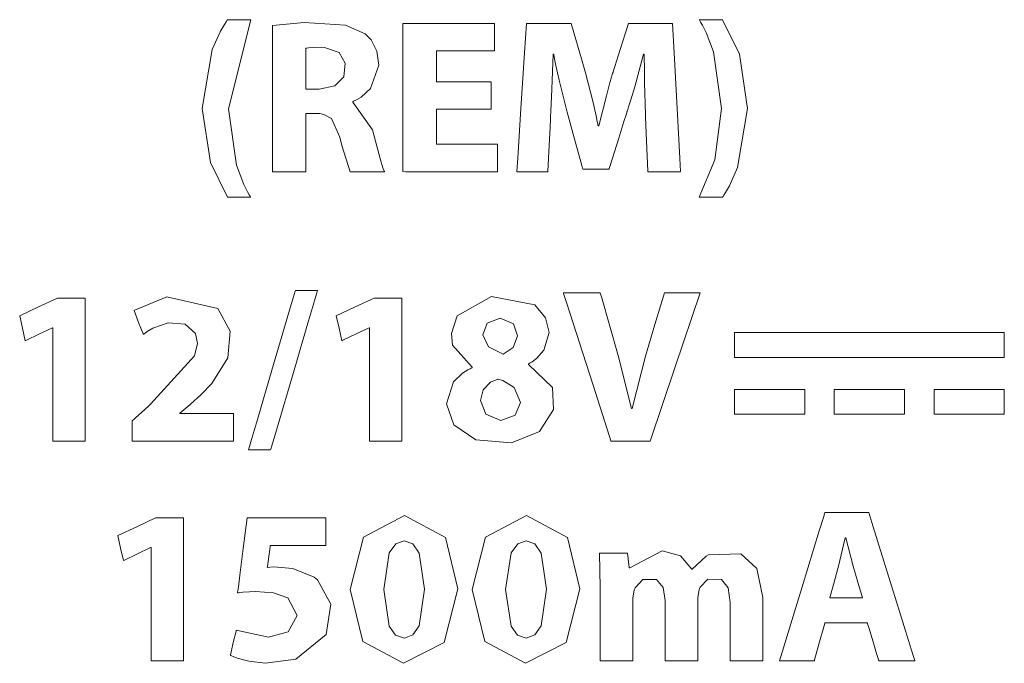
# Model space of a CAD drawing. Units: millimetres. Extents: x -71 to 71, y -62 to 62.
# Drawn here: x -37 to -29, y -35 to -30 of the extents above; entities that cross this region are included whole.
import ezdxf

# ---------------------------------------------------------------- set-up
doc = ezdxf.new("R2010")
doc.units = ezdxf.units.MM
doc.layers.add('Top$24', color=7, linetype='Continuous', true_color=0xffffff)

msp = doc.modelspace()

# ---------------------------------------------------------------- linework, layer by layer
at = {"layer": 'Top$24', "color": 7, "linetype": 'Continuous', "lineweight": 13}
for p, q in [((-28.8068, -32.4153), (-30.9728, -32.4153)), ((-30.9728, -32.4153), (-30.9728, -32.6154)), ((-28.8068, -32.6154), (-28.8068, -32.4153)), ((-30.9728, -32.6154), (-28.8068, -32.6154)), ((-30.9728, -32.8715), (-30.9728, -33.0712)), ((-30.4087, -32.8715), (-30.9728, -32.8715)), ((-30.4087, -33.0712), (-30.4087, -32.8715)), ((-29.6076, -32.8715), (-30.172, -32.8715)), ((-30.172, -32.8715), (-30.172, -33.0712)), ((-29.6076, -33.0712), (-29.6076, -32.8715)), ((-29.3712, -32.8715), (-29.3712, -33.0712)), ((-28.8068, -32.8715), (-29.3712, -32.8715)), ((-28.8068, -33.0712), (-28.8068, -32.8715)), ((-30.9728, -33.0712), (-30.4087, -33.0712)), ((-30.172, -33.0712), (-29.6076, -33.0712)), ((-29.3712, -33.0712), (-28.8068, -33.0712))]:
    msp.add_line(p, q, dxfattribs=at)
for points in [[(-34.857, -29.9045), (-35.0355, -30.6194), (-34.9712, -31.071), (-34.9118, -31.2258), (-34.8818, -31.2856), (-34.868, -31.3103), (-34.8619, -31.3209), (-34.8592, -31.3255), (-34.858, -31.3275), (-34.8574, -31.3284), (-34.8572, -31.3287), (-34.8571, -31.3289), (-34.857, -31.329), (-34.857, -31.329), (-34.857, -31.329), (-34.857, -31.329), (-34.857, -31.329), (-34.8571, -31.329), (-34.8571, -31.329), (-34.8574, -31.329), (-34.8583, -31.329), (-34.8611, -31.329), (-34.8694, -31.329), (-34.8928, -31.329), (-34.9506, -31.329), (-35.0209, -31.329), (-35.0392, -31.329), (-35.0431, -31.329), (-35.0439, -31.329), (-35.0441, -31.329), (-35.0441, -31.329), (-35.0441, -31.329), (-35.1806, -31.0502), (-35.2456, -30.6176), (-35.2456, -30.6176), (-35.1656, -30.1427), (-35.0997, -29.9952), (-35.0686, -29.9417), (-35.0549, -29.9204), (-35.0488, -29.9114), (-35.0462, -29.9075), (-35.045, -29.9058), (-35.0445, -29.9051), (-35.0443, -29.9048), (-35.0442, -29.9046), (-35.0441, -29.9045), (-35.0441, -29.9045), (-35.0441, -29.9045), (-35.0441, -29.9045), (-35.0441, -29.9045), (-35.0441, -29.9045), (-35.044, -29.9045), (-35.0437, -29.9045), (-35.0428, -29.9045), (-35.04, -29.9045), (-35.0317, -29.9045), (-35.0083, -29.9045), (-34.9506, -29.9045), (-34.8651, -29.9045), (-34.8576, -29.9045), (-34.8571, -29.9045), (-34.857, -29.9045), (-34.857, -29.9045)], [(-34.681, -29.9503), (-34.4267, -29.9274), (-34.0956, -29.9472), (-33.9375, -30.0192), (-33.8906, -30.0666), (-33.844, -30.1562), (-33.828, -30.268), (-33.8947, -30.4577), (-33.971, -30.5272), (-34.0084, -30.5485), (-34.025, -30.5561), (-34.0324, -30.559), (-34.0356, -30.5602), (-34.037, -30.5607), (-34.0376, -30.561), (-34.0379, -30.561), (-34.038, -30.5611), (-34.0381, -30.5611), (-34.0381, -30.5611), (-34.0381, -30.5611), (-34.0381, -30.5611), (-34.0381, -30.5611), (-34.0381, -30.5611), (-34.0381, -30.5612), (-34.0381, -30.5612), (-34.0381, -30.5615), (-34.0381, -30.5621), (-34.0381, -30.5637), (-34.0381, -30.5655), (-34.0381, -30.5662), (-34.0381, -30.5663), (-34.0381, -30.5663), (-34.0381, -30.5663), (-33.8793, -30.7889), (-33.8659, -30.8379), (-33.8144, -31.0295), (-33.7951, -31.0921), (-33.7876, -31.1123), (-33.7845, -31.1195), (-33.7832, -31.1223), (-33.7826, -31.1235), (-33.7823, -31.124), (-33.7822, -31.1242), (-33.7822, -31.1243), (-33.7821, -31.1244), (-33.7821, -31.1244), (-33.7821, -31.1244), (-33.7822, -31.1244), (-33.7822, -31.1244), (-33.7822, -31.1244), (-33.7823, -31.1244), (-33.7828, -31.1244), (-33.7841, -31.1244), (-33.7881, -31.1244), (-33.8004, -31.1244), (-33.8349, -31.1244), (-33.92, -31.1244), (-34.0147, -31.1244), (-34.0547, -31.1244), (-34.0576, -31.1244), (-34.0577, -31.1244), (-34.0578, -31.1244), (-34.0578, -31.1244), (-34.1241, -30.9135), (-34.1404, -30.8471), (-34.2077, -30.6969), (-34.2688, -30.6641), (-34.3028, -30.6582), (-34.3193, -30.657), (-34.3269, -30.6567), (-34.3303, -30.6566), (-34.3318, -30.6566), (-34.3325, -30.6566), (-34.3328, -30.6566), (-34.3329, -30.6566), (-34.333, -30.6566), (-34.333, -30.6566), (-34.333, -30.6566), (-34.333, -30.6566), (-34.3331, -30.6566), (-34.3332, -30.6566), (-34.3336, -30.6566), (-34.3348, -30.6566), (-34.3384, -30.6566), (-34.3486, -30.6566), (-34.3737, -30.6566), (-34.4016, -30.6566), (-34.4134, -30.6566), (-34.4143, -30.6566), (-34.4143, -30.6566), (-34.4143, -30.6566), (-34.4143, -30.6566), (-34.4143, -30.6566), (-34.4143, -30.6566), (-34.4143, -30.6566), (-34.4143, -30.6567), (-34.4143, -30.6569), (-34.4143, -30.6576), (-34.4143, -30.6598), (-34.4143, -30.6668), (-34.4143, -30.6875), (-34.4143, -30.7461), (-34.4143, -30.8905), (-34.4143, -31.0513), (-34.4143, -31.1192), (-34.4143, -31.1241), (-34.4143, -31.1243), (-34.4143, -31.1244), (-34.4143, -31.1244), (-34.4143, -31.1244), (-34.4143, -31.1244), (-34.4143, -31.1244), (-34.4144, -31.1244), (-34.4145, -31.1244), (-34.4149, -31.1244), (-34.4162, -31.1244), (-34.4201, -31.1244), (-34.4319, -31.1244), (-34.4653, -31.1244), (-34.5477, -31.1244), (-34.6393, -31.1244), (-34.678, -31.1244), (-34.6808, -31.1244), (-34.6809, -31.1244), (-34.681, -31.1244), (-34.681, -31.1244), (-34.681, -31.1244), (-34.681, -31.1244), (-34.681, -31.1243), (-34.681, -31.1241), (-34.681, -31.1236), (-34.681, -31.1218), (-34.681, -31.1162), (-34.681, -31.0988), (-34.681, -31.0469), (-34.681, -30.8998), (-34.681, -30.5374), (-34.681, -30.2226), (-34.681, -30.0008), (-34.681, -29.9537), (-34.681, -29.9505), (-34.681, -29.9503)], [(-31.6868, -30.669), (-31.6946, -30.4056), (-31.6966, -30.28), (-31.6971, -30.2239), (-31.6972, -30.1992), (-31.6972, -30.1883), (-31.6972, -30.1835), (-31.6972, -30.1814), (-31.6972, -30.1805), (-31.6972, -30.1801), (-31.6972, -30.1799), (-31.6972, -30.1798), (-31.6972, -30.1798), (-31.6972, -30.1798), (-31.6972, -30.1798), (-31.6972, -30.1798), (-31.6972, -30.1798), (-31.6973, -30.1798), (-31.6975, -30.1798), (-31.6982, -30.1798), (-31.6999, -30.1798), (-31.7018, -30.1798), (-31.7026, -30.1798), (-31.7027, -30.1798), (-31.7027, -30.1798), (-31.7027, -30.1798), (-31.7737, -30.4432), (-31.8081, -30.5566), (-31.8232, -30.6044), (-31.8298, -30.6249), (-31.8327, -30.6338), (-31.834, -30.6377), (-31.8345, -30.6394), (-31.8348, -30.6401), (-31.8349, -30.6405), (-31.8349, -30.6406), (-31.835, -30.6407), (-31.835, -30.6407), (-31.835, -30.6407), (-31.835, -30.6408), (-31.8351, -30.641), (-31.8353, -30.6416), (-31.8359, -30.6436), (-31.8378, -30.6498), (-31.8436, -30.6683), (-31.86, -30.721), (-31.9014, -30.8538), (-31.9702, -31.0746), (-31.9778, -31.099), (-31.9793, -31.104), (-31.9797, -31.1051), (-31.9797, -31.1051), (-31.9815, -31.1051), (-31.9887, -31.1051), (-32.0848, -31.1051), (-32.1808, -31.1051), (-32.188, -31.1051), (-32.1898, -31.1051), (-32.1898, -31.1051), (-32.1907, -31.1021), (-32.1925, -31.0954), (-32.1982, -31.075), (-32.2682, -30.8221), (-32.317, -30.6459), (-32.3815, -30.3894), (-32.4071, -30.2713), (-32.4173, -30.2197), (-32.4216, -30.1973), (-32.4234, -30.1875), (-32.4242, -30.1831), (-32.4245, -30.1812), (-32.4247, -30.1804), (-32.4247, -30.18), (-32.4248, -30.1799), (-32.4248, -30.1798), (-32.4248, -30.1798), (-32.4248, -30.1798), (-32.4248, -30.1798), (-32.4248, -30.1798), (-32.4249, -30.1798), (-32.425, -30.1798), (-32.4254, -30.1798), (-32.4265, -30.1798), (-32.4281, -30.1798), (-32.4282, -30.1798), (-32.4282, -30.1798), (-32.4282, -30.1798), (-32.4282, -30.1798), (-32.4282, -30.1798), (-32.4394, -30.4611), (-32.4447, -30.5828), (-32.4474, -30.6338), (-32.4486, -30.6556), (-32.4491, -30.665), (-32.4494, -30.6692), (-32.4495, -30.671), (-32.4496, -30.6718), (-32.4496, -30.6721), (-32.4496, -30.6723), (-32.4496, -30.6724), (-32.4496, -30.6724), (-32.4496, -30.6724), (-32.4496, -30.6725), (-32.4496, -30.6728), (-32.4496, -30.6735), (-32.4498, -30.6759), (-32.4501, -30.6832), (-32.4511, -30.7051), (-32.454, -30.7666), (-32.4609, -30.9153), (-32.4704, -31.1193), (-32.4706, -31.1244), (-32.4706, -31.1244), (-32.4706, -31.1244), (-32.4706, -31.1244), (-32.4708, -31.1244), (-32.5095, -31.1244), (-32.6326, -31.1244), (-32.7181, -31.1244), (-32.7197, -31.1244), (-32.7197, -31.1244), (-32.7197, -31.1244), (-32.7197, -31.1243), (-32.7197, -31.1239), (-32.7127, -31.0146), (-32.6872, -30.6163), (-32.6586, -30.1696), (-32.6436, -29.9361), (-32.6435, -29.9345), (-32.5907, -29.9345), (-32.3923, -29.9345), (-32.2853, -29.9345), (-32.2849, -29.9358), (-32.2606, -30.0187), (-32.2019, -30.2189), (-32.1688, -30.3317), (-32.1082, -30.569), (-32.0844, -30.6751), (-32.0749, -30.7213), (-32.0709, -30.7414), (-32.0692, -30.7502), (-32.0685, -30.7541), (-32.0681, -30.7558), (-32.068, -30.7566), (-32.0679, -30.7569), (-32.0679, -30.757), (-32.0679, -30.7572), (-32.0679, -30.7572), (-32.0679, -30.7572), (-32.0679, -30.7572), (-32.0679, -30.7572), (-32.0678, -30.7572), (-32.0678, -30.7572), (-32.0675, -30.7572), (-32.0669, -30.7572), (-32.0653, -30.7572), (-32.0635, -30.7572), (-32.0628, -30.7572), (-32.0627, -30.7572), (-32.0627, -30.7572), (-32.0013, -30.5152), (-31.9724, -30.4093), (-31.9597, -30.3643), (-31.9541, -30.3449), (-31.9516, -30.3365), (-31.9506, -30.3329), (-31.9501, -30.3312), (-31.9499, -30.3305), (-31.9498, -30.3302), (-31.9497, -30.3301), (-31.9497, -30.33), (-31.9497, -30.33), (-31.9497, -30.33), (-31.9497, -30.3299), (-31.9497, -30.3298), (-31.9495, -30.3294), (-31.9491, -30.3282), (-31.948, -30.3246), (-31.9444, -30.3134), (-31.9339, -30.2808), (-31.9061, -30.1943), (-31.8495, -30.0183), (-31.823, -29.9357), (-31.8226, -29.9345), (-31.7176, -29.9345), (-31.523, -29.9345), (-31.48, -29.9345), (-31.4721, -29.9345), (-31.4714, -29.9345), (-31.4712, -29.9345), (-31.4712, -29.9345), (-31.4712, -29.9346), (-31.4712, -29.9349), (-31.4711, -29.9361), (-31.4583, -30.1696), (-31.4339, -30.6163), (-31.4121, -31.0146), (-31.4061, -31.1239), (-31.4061, -31.1244), (-31.4061, -31.1244), (-31.4061, -31.1244), (-31.4061, -31.1244), (-31.4078, -31.1244), (-31.498, -31.1244), (-31.6279, -31.1244), (-31.6687, -31.1244), (-31.6689, -31.1244), (-31.6689, -31.1244), (-31.6689, -31.1244), (-31.6689, -31.1244), (-31.6691, -31.1193), (-31.6787, -30.8754), (-31.6862, -30.6863), (-31.6868, -30.6701), (-31.6868, -30.6692), (-31.6868, -30.669)], [(-31.2559, -31.329), (-31.1302, -31.0288), (-31.0774, -30.6159), (-31.1417, -30.1627), (-31.201, -30.0078), (-31.2311, -29.948), (-31.2448, -29.9232), (-31.251, -29.9127), (-31.2537, -29.9081), (-31.2549, -29.9061), (-31.2555, -29.9052), (-31.2557, -29.9048), (-31.2558, -29.9046), (-31.2559, -29.9045), (-31.2559, -29.9045), (-31.2559, -29.9045), (-31.2559, -29.9045), (-31.2559, -29.9045), (-31.2558, -29.9045), (-31.2557, -29.9045), (-31.2554, -29.9045), (-31.2546, -29.9045), (-31.2518, -29.9045), (-31.2435, -29.9045), (-31.22, -29.9045), (-31.1622, -29.9045), (-31.0917, -29.9045), (-31.0734, -29.9045), (-31.0694, -29.9045), (-31.0686, -29.9045), (-31.0685, -29.9045), (-31.0685, -29.9045), (-31.0684, -29.9045), (-30.9328, -30.182), (-30.8673, -30.6159), (-30.8673, -30.6159), (-30.9478, -31.0914), (-31.0136, -31.2385), (-31.0444, -31.2919), (-31.0579, -31.3132), (-31.0638, -31.3222), (-31.0664, -31.326), (-31.0676, -31.3277), (-31.0681, -31.3285), (-31.0683, -31.3288), (-31.0684, -31.3289), (-31.0684, -31.329), (-31.0684, -31.329), (-31.0684, -31.329), (-31.0684, -31.329), (-31.0685, -31.329), (-31.0685, -31.329), (-31.0686, -31.329), (-31.0689, -31.329), (-31.0698, -31.329), (-31.0725, -31.329), (-31.0808, -31.329), (-31.1043, -31.329), (-31.1622, -31.329), (-31.2478, -31.329), (-31.2553, -31.329), (-31.2558, -31.329), (-31.2559, -31.329), (-31.2559, -31.329)], [(-33.0797, -32.6926), (-33.2355, -32.5155), (-33.2452, -32.4238), (-33.1982, -32.2808), (-32.9249, -32.1246), (-32.5758, -32.1935), (-32.4894, -32.2959), (-32.462, -32.4136), (-32.5025, -32.5557), (-32.5618, -32.6233), (-32.5966, -32.6486), (-32.6136, -32.6586), (-32.6214, -32.6629), (-32.6249, -32.6647), (-32.6265, -32.6655), (-32.6272, -32.6658), (-32.6275, -32.666), (-32.6276, -32.666), (-32.6277, -32.6661), (-32.6277, -32.6661), (-32.6277, -32.6661), (-32.6277, -32.6661), (-32.6277, -32.6661), (-32.6277, -32.6662), (-32.6277, -32.6664), (-32.6277, -32.6671), (-32.6277, -32.6687), (-32.6277, -32.6704), (-32.6277, -32.6712), (-32.6277, -32.6713), (-32.6277, -32.6713), (-32.6277, -32.6713), (-32.4351, -32.8561), (-32.4259, -33.0322), (-32.5386, -33.2094), (-32.7637, -33.2987), (-33.0486, -33.2771), (-33.2269, -33.1551), (-33.2847, -32.9858), (-33.2292, -32.8107), (-33.1554, -32.7399), (-33.1148, -32.7148), (-33.0955, -32.705), (-33.0867, -32.7009), (-33.0828, -32.6991), (-33.0811, -32.6984), (-33.0803, -32.698), (-33.08, -32.6979), (-33.0798, -32.6978), (-33.0797, -32.6978), (-33.0797, -32.6978), (-33.0797, -32.6978), (-33.0797, -32.6978), (-33.0797, -32.6978), (-33.0797, -32.6978), (-33.0797, -32.6977), (-33.0797, -32.6977), (-33.0797, -32.6974), (-33.0797, -32.6968), (-33.0797, -32.6952), (-33.0797, -32.6928), (-33.0797, -32.6926), (-33.0797, -32.6926), (-33.0797, -32.6926), (-33.0797, -32.6926)], [(-31.9649, -33.2859), (-31.9656, -33.2834), (-31.9767, -33.2489), (-32.1112, -32.8292), (-32.3212, -32.174), (-32.3447, -32.1008), (-32.3462, -32.0959), (-32.3462, -32.0959), (-32.3455, -32.0959), (-32.3437, -32.0959), (-32.3336, -32.0959), (-32.1988, -32.0959), (-32.064, -32.0959), (-32.0539, -32.0959), (-32.052, -32.0959), (-32.0513, -32.0959), (-32.0513, -32.0959), (-32.0507, -32.098), (-32.0418, -32.1289), (-31.9066, -32.5989), (-31.8005, -33.0244), (-31.8005, -33.0244), (-31.8005, -33.0244), (-31.7979, -33.0244), (-31.7956, -33.0244), (-31.7954, -33.0244), (-31.7954, -33.0244), (-31.7954, -33.0244), (-31.7954, -33.0244), (-31.6875, -32.6044), (-31.6116, -32.3502), (-31.5356, -32.0959), (-31.5356, -32.0959), (-31.5356, -32.0959), (-31.3926, -32.0959), (-31.2619, -32.0959), (-31.2505, -32.0959), (-31.2497, -32.0959), (-31.2497, -32.0959), (-31.2497, -32.0959), (-31.2497, -32.0959), (-31.4502, -32.6909), (-31.6507, -33.2859), (-31.6507, -33.2859), (-31.6507, -33.2859), (-31.8078, -33.2859), (-31.9514, -33.2859), (-31.964, -33.2859), (-31.9648, -33.2859), (-31.9649, -33.2859)], [(-32.9932, -32.4329), (-32.9465, -32.5291), (-32.831, -32.5882), (-32.831, -32.5882), (-32.831, -32.5882), (-32.7495, -32.5356), (-32.7145, -32.4418), (-32.7472, -32.3447), (-32.8537, -32.3006), (-32.958, -32.3396), (-32.9932, -32.4329)], [(-32.6914, -32.9768), (-32.7417, -32.8553), (-32.8334, -32.8001), (-32.8716, -32.788), (-32.9306, -32.8134), (-32.9902, -32.8751), (-33.0111, -32.9593), (-33.0111, -32.9593), (-33.0111, -32.9593), (-32.9682, -33.0707), (-32.8485, -33.1198), (-32.7342, -33.0788), (-32.6914, -32.9768)], [(-33.1942, -34.4706), (-33.3024, -34.9029), (-33.6304, -35.069), (-33.9554, -34.8951), (-34.0593, -34.4779), (-34.0593, -34.4779), (-34.0593, -34.4779), (-33.9516, -34.0557), (-33.6214, -33.8825), (-33.2926, -34.0588), (-33.1942, -34.4706)], [(-32.2151, -34.4706), (-32.3233, -34.9029), (-32.6513, -35.069), (-32.9763, -34.8951), (-33.0802, -34.4779), (-33.0802, -34.4779), (-33.0802, -34.4779), (-32.9725, -34.0557), (-32.6423, -33.8825), (-32.3135, -34.0588), (-32.2151, -34.4706)], [(-30.2473, -34.7442), (-30.2473, -34.7442), (-30.2473, -34.7442), (-30.2476, -34.745), (-30.251, -34.7573), (-30.2897, -34.897), (-30.3216, -35.0119), (-30.3298, -35.0417), (-30.3316, -35.0481), (-30.332, -35.0494), (-30.332, -35.0497), (-30.3321, -35.0497), (-30.3321, -35.0498), (-30.3321, -35.0498), (-30.3321, -35.0498), (-30.3321, -35.0498), (-30.3321, -35.0498), (-30.3321, -35.0498), (-30.3321, -35.0498), (-30.3323, -35.0498), (-30.3327, -35.0498), (-30.334, -35.0498), (-30.3381, -35.0498), (-30.3505, -35.0498), (-30.3854, -35.0498), (-30.4716, -35.0498), (-30.5991, -35.0498), (-30.6103, -35.0497), (-30.6111, -35.0497), (-30.6111, -35.0497), (-30.6111, -35.0497), (-30.6111, -35.0497), (-30.6111, -35.0497), (-30.6111, -35.0497), (-30.6111, -35.0497), (-30.6111, -35.0497), (-30.611, -35.0495), (-30.6109, -35.0489), (-30.6103, -35.0471), (-30.6086, -35.0414), (-30.6032, -35.0238), (-30.5871, -34.9711), (-30.5415, -34.8221), (-30.4292, -34.4548), (-30.2924, -34.0072), (-30.2569, -33.8911), (-30.2492, -33.8661), (-30.2477, -33.861), (-30.2474, -33.86), (-30.2473, -33.8599), (-30.2473, -33.8598), (-30.2473, -33.8598), (-30.2473, -33.8598), (-30.2473, -33.8598), (-30.2473, -33.8598), (-30.2473, -33.8598), (-30.2472, -33.8598), (-30.2471, -33.8598), (-30.2465, -33.8598), (-30.2448, -33.8598), (-30.2396, -33.8598), (-30.224, -33.8598), (-30.1798, -33.8598), (-30.0707, -33.8598), (-29.9379, -33.8598), (-29.9035, -33.8598), (-29.8961, -33.8598), (-29.8946, -33.8598), (-29.8943, -33.8598), (-29.8942, -33.8598), (-29.8942, -33.8598), (-29.8942, -33.8598), (-29.8942, -33.8598), (-29.8942, -33.8598), (-29.8942, -33.8598), (-29.8942, -33.8598), (-29.8942, -33.8599), (-29.8941, -33.8601), (-29.8939, -33.8606), (-29.8934, -33.8625), (-29.8916, -33.8682), (-29.8861, -33.8857), (-29.8698, -33.9384), (-29.8236, -34.0874), (-29.7097, -34.4548), (-29.6108, -34.7738), (-29.5411, -34.9986), (-29.5263, -35.0463), (-29.5253, -35.0495), (-29.5252, -35.0497), (-29.5252, -35.0497), (-29.5252, -35.0497), (-29.5252, -35.0497), (-29.5252, -35.0497), (-29.5252, -35.0497), (-29.5252, -35.0497), (-29.5253, -35.0497), (-29.5254, -35.0497), (-29.5259, -35.0497), (-29.5273, -35.0497), (-29.5315, -35.0497), (-29.5443, -35.0498), (-29.5806, -35.0498), (-29.6699, -35.0498), (-29.7788, -35.0498), (-29.807, -35.0498), (-29.8131, -35.0498), (-29.8143, -35.0498), (-29.8146, -35.0498), (-29.8146, -35.0498), (-29.8146, -35.0498), (-29.8146, -35.0498), (-29.8146, -35.0498), (-29.8146, -35.0498), (-29.8146, -35.0497), (-29.8146, -35.0497), (-29.8146, -35.0497), (-29.8147, -35.0495), (-29.8148, -35.0491), (-29.8153, -35.0476), (-29.8166, -35.0431), (-29.8207, -35.0296), (-29.8322, -34.9913), (-29.8606, -34.897), (-29.8952, -34.782), (-29.9042, -34.7522), (-29.9061, -34.7458), (-29.9065, -34.7445), (-29.9066, -34.7442), (-29.9066, -34.7442), (-29.9066, -34.7442), (-29.9066, -34.7442), (-29.9066, -34.7442), (-29.9066, -34.7442), (-29.9066, -34.7442), (-29.9066, -34.7442), (-29.9067, -34.7442), (-29.9068, -34.7442), (-29.9074, -34.7442), (-29.909, -34.7442), (-29.914, -34.7442), (-29.9291, -34.7442), (-29.9718, -34.7442), (-30.077, -34.7442), (-30.2327, -34.7442), (-30.2463, -34.7442), (-30.2473, -34.7442), (-30.2473, -34.7442), (-30.2473, -34.7442)], [(-33.7892, -34.4779), (-33.746, -34.7706), (-33.6934, -34.8424), (-33.6232, -34.8661), (-33.5542, -34.8416), (-33.5039, -34.7682), (-33.4626, -34.4741), (-33.5034, -34.1846), (-33.5542, -34.1107), (-33.6249, -34.0858), (-33.6925, -34.1096), (-33.7448, -34.1818), (-33.7892, -34.4779)], [(-32.8101, -34.4779), (-32.7669, -34.7706), (-32.7143, -34.8424), (-32.6441, -34.8661), (-32.5751, -34.8416), (-32.5248, -34.7682), (-32.4835, -34.4741), (-32.5243, -34.1846), (-32.5751, -34.1107), (-32.6458, -34.0858), (-32.7134, -34.1096), (-32.7657, -34.1818), (-32.8101, -34.4779)], [(-32.0501, -34.4617), (-32.0574, -34.1864), (-32.0574, -34.1864), (-32.0574, -34.1864), (-31.9233, -34.1864), (-31.8315, -34.1864), (-31.8314, -34.1864), (-31.8191, -34.3014), (-31.819, -34.3029), (-31.8182, -34.3029), (-31.8138, -34.3028), (-31.5523, -34.1671), (-31.4062, -34.2066), (-31.3156, -34.3135), (-31.3156, -34.3135), (-31.3156, -34.3135), (-31.3139, -34.3135), (-31.3122, -34.3135), (-31.2009, -34.2091), (-31.1828, -34.1992), (-30.9213, -34.1893), (-30.7939, -34.3096), (-30.7455, -34.5412), (-30.7455, -35.0164), (-30.7455, -35.0498), (-30.7477, -35.0498), (-30.7567, -35.0498), (-30.876, -35.0498), (-30.9954, -35.0498), (-31.0044, -35.0497), (-31.0066, -35.0497), (-31.0066, -35.0189), (-31.0066, -34.5802), (-31.0241, -34.4625), (-31.0775, -34.3957), (-31.1865, -34.3938), (-31.2496, -34.4571), (-31.2574, -34.4758), (-31.2681, -34.5447), (-31.2681, -35.0166), (-31.2681, -35.0498), (-31.2704, -35.0498), (-31.2793, -35.0498), (-31.3988, -35.0498), (-31.5183, -35.0498), (-31.5273, -35.0497), (-31.5296, -35.0497), (-31.5296, -35.018), (-31.5296, -34.5661), (-31.5463, -34.4598), (-31.5979, -34.3957), (-31.7093, -34.396), (-31.7712, -34.4626), (-31.7783, -34.4796), (-31.789, -34.5464), (-31.789, -35.0167), (-31.789, -35.0498), (-31.7913, -35.0498), (-31.8002, -35.0498), (-31.9196, -35.0498), (-32.0389, -35.0498), (-32.0479, -35.0497), (-32.0501, -35.0497), (-32.0501, -35.0112), (-32.0501, -34.6873), (-32.0501, -34.4799), (-32.0501, -34.4617)]]:
    msp.add_lwpolyline(points, close=True, dxfattribs=at)
for points in [[(-32.9271, -30.6211), (-33.3362, -30.6211), (-33.3631, -30.6211), (-33.365, -30.6211), (-33.365, -30.6217), (-33.365, -30.6235), (-33.365, -30.6332), (-33.365, -30.7623), (-33.365, -30.8914), (-33.3649, -30.9011), (-33.3649, -30.9029), (-33.3649, -30.9036), (-33.3629, -30.9036), (-33.3328, -30.9036), (-33.0635, -30.9036), (-32.8909, -30.9036), (-32.8767, -30.9036), (-32.8757, -30.9036), (-32.8757, -31.0899), (-32.8757, -31.1243), (-32.8759, -31.1244), (-32.8854, -31.1244), (-33.302, -31.1244), (-33.6125, -31.1244), (-33.635, -31.1235), (-33.635, -30.6404), (-33.635, -30.1639), (-33.635, -29.9513), (-33.635, -29.9356), (-33.635, -29.9345), (-33.635, -29.9345), (-32.9487, -29.9345), (-32.9036, -29.9345), (-32.9006, -29.9345), (-32.9006, -29.935), (-32.9006, -29.9364), (-32.9006, -29.9439), (-32.9005, -30.0447), (-32.9006, -30.1455), (-32.9006, -30.153), (-32.9006, -30.1544), (-32.9006, -30.155), (-32.9025, -30.155), (-32.931, -30.155), (-33.1867, -30.155), (-33.3505, -30.155), (-33.364, -30.155), (-33.365, -30.155), (-33.365, -30.3861), (-33.3649, -30.4013), (-33.3649, -30.4023), (-33.3639, -30.4023), (-33.3612, -30.4023), (-33.3461, -30.4023), (-33.146, -30.4023), (-32.9459, -30.4023), (-32.9309, -30.4023), (-32.9281, -30.4023), (-32.9271, -30.4023), (-32.9271, -30.4032), (-32.9271, -30.4167), (-32.9271, -30.5371), (-32.9271, -30.6143), (-32.9271, -30.6206), (-32.9271, -30.6211)], [(-34.4143, -30.4623), (-34.3613, -30.4623), (-34.3214, -30.4623), (-34.311, -30.4623), (-34.3088, -30.4623), (-34.3083, -30.4623), (-34.3082, -30.4623), (-34.3082, -30.4623), (-34.3082, -30.4623), (-34.1817, -30.4355), (-34.1091, -30.3617), (-34.098, -30.2525), (-34.1471, -30.1676), (-34.2637, -30.1264), (-34.2924, -30.125), (-34.3497, -30.1266), (-34.3926, -30.1306), (-34.4059, -30.1325), (-34.4109, -30.1333), (-34.4128, -30.1337), (-34.4137, -30.1338), (-34.414, -30.1339), (-34.4142, -30.1339), (-34.4143, -30.1339), (-34.4143, -30.1339), (-34.4143, -30.1339), (-34.4143, -30.1339), (-34.4143, -30.1339), (-34.4143, -30.1339), (-34.4143, -30.134), (-34.4143, -30.134), (-34.4143, -30.1342), (-34.4143, -30.1347), (-34.4143, -30.1362), (-34.4143, -30.1411), (-34.4143, -30.1556), (-34.4143, -30.1967), (-34.4143, -30.2981), (-34.4143, -30.4482), (-34.4143, -30.4613), (-34.4143, -30.4622), (-34.4143, -30.4622), (-34.4143, -30.4623)], [(-34.8756, -33.3565), (-34.8756, -33.3565), (-34.8756, -33.3564), (-34.8755, -33.3562), (-34.8754, -33.3556), (-34.8748, -33.3536), (-34.873, -33.3475), (-34.8674, -33.3286), (-34.8507, -33.2719), (-34.8033, -33.1116), (-34.6867, -32.7164), (-34.5445, -32.2349), (-34.5076, -32.1099), (-34.4997, -32.0831), (-34.4981, -32.0776), (-34.4978, -32.0765), (-34.4977, -32.0763), (-34.4977, -32.0763), (-34.4977, -32.0763), (-34.4977, -32.0763), (-34.4977, -32.0763), (-34.4977, -32.0763), (-34.4977, -32.0763), (-34.4977, -32.0763), (-34.4977, -32.0763), (-34.4976, -32.0763), (-34.4973, -32.0763), (-34.4964, -32.0763), (-34.4938, -32.0763), (-34.4859, -32.0763), (-34.4636, -32.0763), (-34.4086, -32.0763), (-34.3272, -32.0763), (-34.3201, -32.0763), (-34.3196, -32.0763), (-34.3196, -32.0763), (-34.3196, -32.0763), (-34.3196, -32.0763), (-34.3196, -32.0763), (-34.3196, -32.0763), (-34.3196, -32.0763), (-34.3196, -32.0764), (-34.3197, -32.0766), (-34.3199, -32.0772), (-34.3204, -32.0791), (-34.3222, -32.0853), (-34.3278, -32.1042), (-34.3445, -32.1608), (-34.3918, -32.3212), (-34.5084, -32.7164), (-34.6504, -33.1979), (-34.6872, -33.3228), (-34.6952, -33.3497), (-34.6968, -33.3552), (-34.6971, -33.3562), (-34.6972, -33.3564), (-34.6972, -33.3565), (-34.6972, -33.3565), (-34.6972, -33.3565), (-34.6972, -33.3565), (-34.6972, -33.3565), (-34.6972, -33.3565), (-34.6972, -33.3565), (-34.6972, -33.3565), (-34.6973, -33.3565), (-34.6976, -33.3565), (-34.6984, -33.3565), (-34.7011, -33.3565), (-34.709, -33.3565), (-34.7313, -33.3565), (-34.7864, -33.3565), (-34.868, -33.3565), (-34.8751, -33.3565), (-34.8756, -33.3565), (-34.8756, -33.3565), (-34.8756, -33.3565)], [(-36.4449, -32.3764), (-36.4468, -32.3764), (-36.4487, -32.3764), (-36.4487, -32.3764), (-36.4487, -32.3764), (-36.558, -32.4286), (-36.658, -32.4763), (-36.6668, -32.4804), (-36.6674, -32.4807), (-36.6674, -32.4807), (-36.6674, -32.4807), (-36.6895, -32.3801), (-36.7115, -32.2795), (-36.7115, -32.2795), (-36.7115, -32.2795), (-36.5598, -32.2089), (-36.408, -32.1383), (-36.408, -32.1383), (-36.408, -32.1383), (-36.2967, -32.1383), (-36.2202, -32.1383), (-36.1879, -32.1383), (-36.1856, -32.1383), (-36.1855, -32.1383), (-36.1854, -32.1383), (-36.1854, -32.7121), (-36.1854, -33.1066), (-36.1855, -33.273), (-36.1855, -33.285), (-36.1855, -33.2858), (-36.1855, -33.2859), (-36.3152, -33.2859), (-36.4043, -33.2859), (-36.442, -33.2859), (-36.4447, -33.2859), (-36.4449, -33.2859), (-36.4449, -33.2859), (-36.4449, -32.8311), (-36.4449, -32.4154), (-36.4449, -32.379), (-36.4449, -32.3765), (-36.4449, -32.3764), (-36.4449, -32.3764)], [(-35.8086, -33.2859), (-35.8086, -33.2857), (-35.8086, -33.2855), (-35.8086, -33.2847), (-35.8086, -33.2823), (-35.8086, -33.2751), (-35.8086, -33.2548), (-35.8086, -33.2046), (-35.8086, -33.1434), (-35.8086, -33.1275), (-35.8086, -33.1241), (-35.8086, -33.1234), (-35.8086, -33.1233), (-35.8086, -33.1233), (-35.8086, -33.1232), (-35.8086, -33.1232), (-35.8086, -33.1232), (-35.8086, -33.1232), (-35.8085, -33.1232), (-35.8085, -33.1232), (-35.8085, -33.1232), (-35.8082, -33.1229), (-35.8075, -33.1223), (-35.8053, -33.1203), (-35.7987, -33.1144), (-35.7802, -33.0976), (-35.7343, -33.0562), (-35.6785, -33.0058), (-35.664, -32.9928), (-35.6609, -32.9899), (-35.6602, -32.9894), (-35.6601, -32.9893), (-35.6601, -32.9892), (-35.6601, -32.9892), (-35.3091, -32.6031), (-35.2842, -32.5018), (-35.3014, -32.4215), (-35.3833, -32.3487), (-35.5184, -32.3374), (-35.6413, -32.3795), (-35.6869, -32.4069), (-35.705, -32.4195), (-35.7125, -32.4251), (-35.7158, -32.4275), (-35.7172, -32.4286), (-35.7178, -32.429), (-35.7181, -32.4293), (-35.7182, -32.4293), (-35.7183, -32.4294), (-35.7183, -32.4294), (-35.7183, -32.4294), (-35.7183, -32.4294), (-35.7183, -32.4294), (-35.7183, -32.4294), (-35.7183, -32.4294), (-35.7184, -32.4293), (-35.7185, -32.429), (-35.7188, -32.4281), (-35.72, -32.4252), (-35.7233, -32.4167), (-35.7329, -32.3926), (-35.7564, -32.3333), (-35.7825, -32.2672), (-35.7936, -32.2393), (-35.7944, -32.2373), (-35.7944, -32.2372), (-35.7944, -32.2372), (-35.5304, -32.128), (-35.1198, -32.2207), (-35.0225, -32.4037), (-35.0402, -32.6165), (-35.1695, -32.8235), (-35.2508, -32.9083), (-35.2896, -32.9449), (-35.3071, -32.9609), (-35.3149, -32.9679), (-35.3184, -32.971), (-35.3199, -32.9723), (-35.3205, -32.9729), (-35.3208, -32.9732), (-35.321, -32.9733), (-35.3211, -32.9734), (-35.3211, -32.9734), (-35.3211, -32.9734), (-35.3211, -32.9734), (-35.3212, -32.9735), (-35.3213, -32.9736), (-35.3219, -32.9741), (-35.3236, -32.9755), (-35.3288, -32.9798), (-35.3432, -32.9918), (-35.3781, -33.0208), (-35.426, -33.0606), (-35.4272, -33.0616), (-35.4272, -33.0616), (-35.4272, -33.0616), (-35.4272, -33.0621), (-35.4272, -33.0644), (-35.4272, -33.0649), (-35.4272, -33.065), (-35.4272, -33.065), (-35.4272, -33.065), (-35.4272, -33.065), (-35.4272, -33.065), (-35.4211, -33.065), (-35.233, -33.065), (-35.0171, -33.065), (-34.9955, -33.065), (-34.9945, -33.0673), (-34.9945, -33.0745), (-34.9945, -33.2685), (-34.9945, -33.2848), (-34.9945, -33.2857), (-34.9945, -33.2859), (-35.0036, -33.2859), (-35.1671, -33.2859), (-35.4396, -33.2859), (-35.7776, -33.2859), (-35.8065, -33.2859), (-35.8081, -33.2859), (-35.8086, -33.2859)], [(-33.9031, -32.3764), (-33.905, -32.3764), (-33.9069, -32.3764), (-33.9069, -32.3764), (-33.9069, -32.3764), (-34.0162, -32.4286), (-34.1162, -32.4763), (-34.125, -32.4804), (-34.1256, -32.4807), (-34.1256, -32.4807), (-34.1256, -32.4807), (-34.1477, -32.3801), (-34.1697, -32.2795), (-34.1697, -32.2795), (-34.1697, -32.2795), (-34.018, -32.2089), (-33.8662, -32.1383), (-33.8662, -32.1383), (-33.8662, -32.1383), (-33.7549, -32.1383), (-33.6784, -32.1383), (-33.6462, -32.1383), (-33.6438, -32.1383), (-33.6437, -32.1383), (-33.6437, -32.1383), (-33.6437, -32.7121), (-33.6437, -33.1066), (-33.6437, -33.273), (-33.6437, -33.285), (-33.6437, -33.2858), (-33.6437, -33.2859), (-33.7734, -33.2859), (-33.8625, -33.2859), (-33.9002, -33.2859), (-33.9029, -33.2859), (-33.9031, -33.2859), (-33.9031, -33.2859), (-33.9031, -32.8311), (-33.9031, -32.4154), (-33.9031, -32.379), (-33.9031, -32.3765), (-33.9031, -32.3764), (-33.9031, -32.3764)], [(-35.6568, -34.1406), (-35.6587, -34.1406), (-35.6606, -34.1406), (-35.6606, -34.1406), (-35.6606, -34.1406), (-35.77, -34.1926), (-35.87, -34.2402), (-35.8787, -34.2443), (-35.8793, -34.2446), (-35.8794, -34.2446), (-35.8794, -34.2446), (-35.9014, -34.144), (-35.9235, -34.0434), (-35.9235, -34.0434), (-35.9235, -34.0434), (-35.7717, -33.9728), (-35.6199, -33.9022), (-35.6199, -33.9022), (-35.6199, -33.9022), (-35.5087, -33.9022), (-35.4322, -33.9022), (-35.3999, -33.9022), (-35.3975, -33.9022), (-35.3974, -33.9022), (-35.3974, -33.9022), (-35.3974, -34.476), (-35.3974, -34.8704), (-35.3974, -35.0369), (-35.3974, -35.0489), (-35.3974, -35.0497), (-35.3974, -35.0498), (-35.5271, -35.0498), (-35.6163, -35.0498), (-35.6539, -35.0497), (-35.6566, -35.0497), (-35.6568, -35.0497), (-35.6568, -35.0497), (-35.6568, -34.5952), (-35.6568, -34.1797), (-35.6568, -34.1432), (-35.6568, -34.1408), (-35.6568, -34.1406), (-35.6568, -34.1406)], [(-34.254, -34.1227), (-34.254, -34.1227), (-34.2541, -34.1227), (-34.2543, -34.1227), (-34.2549, -34.1227), (-34.2571, -34.1227), (-34.2636, -34.1227), (-34.2834, -34.1227), (-34.3391, -34.1227), (-34.4765, -34.1227), (-34.6439, -34.1227), (-34.6874, -34.1227), (-34.6967, -34.1227), (-34.6986, -34.1227), (-34.699, -34.1227), (-34.699, -34.1227), (-34.6991, -34.1227), (-34.6991, -34.1227), (-34.6991, -34.1227), (-34.6991, -34.1227), (-34.6991, -34.1227), (-34.6991, -34.1227), (-34.6991, -34.1227), (-34.6991, -34.1228), (-34.6991, -34.1231), (-34.6992, -34.1239), (-34.6996, -34.1265), (-34.7007, -34.1343), (-34.7038, -34.1565), (-34.7115, -34.211), (-34.7228, -34.2918), (-34.7238, -34.2989), (-34.7239, -34.2994), (-34.7239, -34.2994), (-34.7239, -34.2994), (-34.7239, -34.2994), (-34.7239, -34.2994), (-34.6731, -34.2961), (-34.5175, -34.3087), (-34.3477, -34.3786), (-34.3205, -34.3992), (-34.2136, -34.5952), (-34.2504, -34.8373), (-34.4934, -35.0362), (-34.7419, -35.0681), (-34.8724, -35.0525), (-34.9654, -35.0275), (-34.9984, -35.0145), (-35.0112, -35.0086), (-35.0165, -35.006), (-35.0187, -35.0048), (-35.0197, -35.0043), (-35.0202, -35.0041), (-35.0203, -35.004), (-35.0204, -35.004), (-35.0205, -35.0039), (-35.0205, -35.0039), (-35.0205, -35.0039), (-35.0205, -35.0039), (-35.0205, -35.0039), (-35.0205, -35.0039), (-35.0205, -35.0038), (-35.0204, -35.0035), (-35.0202, -35.0025), (-35.0195, -34.9995), (-35.0173, -34.9906), (-35.0113, -34.9654), (-34.9965, -34.9032), (-34.9747, -34.811), (-34.9727, -34.803), (-34.9726, -34.8024), (-34.9726, -34.8024), (-34.9726, -34.8024), (-34.9726, -34.8024), (-34.9726, -34.8024), (-34.7132, -34.8589), (-34.5567, -34.8173), (-34.4837, -34.6842), (-34.5591, -34.5447), (-34.6746, -34.5039), (-34.8181, -34.4937), (-34.8658, -34.4949), (-34.9209, -34.4989), (-34.9441, -34.5016), (-34.9542, -34.5029), (-34.9587, -34.5035), (-34.9607, -34.5038), (-34.9616, -34.504), (-34.962, -34.504), (-34.9621, -34.504), (-34.9622, -34.504), (-34.9623, -34.5041), (-34.9623, -34.5041), (-34.9623, -34.5041), (-34.9623, -34.504), (-34.9623, -34.504), (-34.9623, -34.504), (-34.9623, -34.5039), (-34.9622, -34.5035), (-34.9621, -34.5024), (-34.9616, -34.4987), (-34.9602, -34.4876), (-34.956, -34.4545), (-34.9444, -34.3625), (-34.9171, -34.147), (-34.8862, -33.9026), (-34.8861, -33.9022), (-34.8674, -33.9022), (-34.6088, -33.9022), (-34.3935, -33.9022), (-34.2619, -33.9022), (-34.2541, -33.9022), (-34.254, -33.9022), (-34.254, -33.9022), (-34.254, -33.9022), (-34.254, -33.9023), (-34.254, -33.9366), (-34.254, -34.0529), (-34.254, -34.1172), (-34.254, -34.1223), (-34.254, -34.1226), (-34.254, -34.1227), (-34.254, -34.1227)], [(-29.9455, -34.543), (-29.9826, -34.4167), (-30.0196, -34.2904), (-30.0795, -34.061), (-30.0795, -34.061), (-30.0795, -34.061), (-30.0814, -34.061), (-30.0827, -34.061), (-30.0833, -34.061), (-30.0833, -34.061), (-30.0833, -34.061), (-30.0833, -34.061), (-30.1378, -34.2904), (-30.1731, -34.4167), (-30.2053, -34.5321), (-30.2082, -34.5422), (-30.2084, -34.5429), (-30.2084, -34.543), (-30.2084, -34.543), (-30.2084, -34.543), (-30.0769, -34.543), (-29.9568, -34.543), (-29.9463, -34.543), (-29.9456, -34.543), (-29.9455, -34.543), (-29.9455, -34.543)]]:
    msp.add_lwpolyline(points, dxfattribs=at)

doc.saveas('drawing.dxf')
